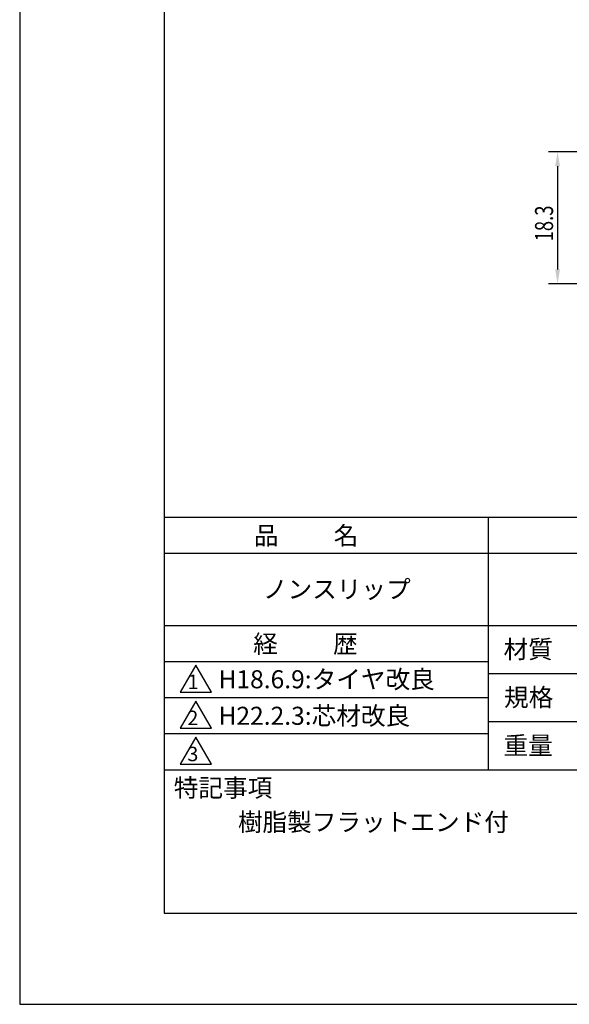
# Model space of a CAD drawing. Extents: x 0 to 210, y 0 to 297.
# Drawn here: x 0 to 76, y 0 to 136 of the extents above; entities that cross this region are included whole.
import ezdxf

# ---------------------------------------------------------------- set-up
doc = ezdxf.new("R2010")
doc.units = 0
doc.header["$LTSCALE"] = 0.4
doc.layers.get('0').update_dxf_attribs({"linetype": 'CONTINUOUS'})
doc.layers.get('DEFPOINTS').update_dxf_attribs({"linetype": 'CONTINUOUS'})
doc.layers.add('DIMS', color=1, linetype='CONTINUOUS')
doc.layers.add('TITLE', color=7, linetype='CONTINUOUS')
doc.styles.add('DIMS', font='romans.shx', dxfattribs={"width": 0.75, "bigfont": 'bigfont.shx'})
doc.styles.get("Standard").update_dxf_attribs({"font": 'romans.shx', "bigfont": 'bigfont.shx'})

# ---------------------------------------------------------------- blocks, each defined once
blk = doc.blocks.new('*U17')
at = {"layer": 'DIMS', "color": 7, "style": 'DIMS', "width": 0.75}
blk.add_text('18.3', height=2.5, rotation=90, dxfattribs=at).set_placement((73.85, 105.69))

msp = doc.modelspace()

# ---------------------------------------------------------------- linework, layer by layer
at = {"layer": 'DEFPOINTS'}
for p, q in [((0, 297), (0, 0)), ((0, 0), (210, 0))]:
    msp.add_line(p, q, dxfattribs=at)
at = {"layer": 'DIMS'}
for p, q in [((92.85, 118.1), (73.22, 118.1)), ((74.47, 116.1), (74.47, 101.8)), ((92.06, 99.8), (73.22, 99.8))]:
    msp.add_line(p, q, dxfattribs=at)
for points in [[(74.14, 116.1), (74.81, 116.1), (74.47, 118.1)], [(74.14, 101.8), (74.81, 101.8), (74.47, 99.8)]]:
    msp.add_solid(points, dxfattribs=at)
at = {"layer": 'TITLE'}
for p, q in [((20, 284.38), (20, 12.62)), ((20, 67.5), (199.75, 67.5)), ((64.88, 67.5), (64.88, 32.5)), ((20, 62.5), (199.75, 62.5)), ((20, 52.5), (199.75, 52.5)), ((20, 47.5), (64.88, 47.5)), ((24.38, 47), (22.21, 43.25)), ((26.54, 43.25), (24.38, 47)), ((64.88, 45.83), (109.88, 45.83)), ((20, 42.5), (64.88, 42.5)), ((22.21, 43.25), (26.54, 43.25)), ((24.38, 42), (22.21, 38.25)), ((26.54, 38.25), (24.38, 42)), ((22.21, 38.25), (26.54, 38.25)), ((64.88, 39.17), (109.88, 39.17)), ((20, 37.5), (64.88, 37.5)), ((24.38, 37), (22.21, 33.25)), ((26.54, 33.25), (24.38, 37)), ((22.21, 33.25), (26.54, 33.25)), ((20, 32.5), (199.75, 32.5)), ((20, 12.62), (199.75, 12.62))]:
    msp.add_line(p, q, dxfattribs=at)

# ---------------------------------------------------------------- block references
msp.add_blockref('*U17', (0, 0))

# ---------------------------------------------------------------- texts
for s, height, p in [('品          名', 2.5, (32.42, 63.68)), ('ノンスリップ', 2.5, (33.67, 56.25)), ('経          歴', 2.5, (32.33, 48.68)), ('材質', 2.5, (66.99, 47.94)), ('H18.6.9:タイヤ改良', 2.5, (27.52, 43.78)), ('1', 2, (23.25, 43.68)), ('規格', 2.5, (67.06, 41.27)), ('H22.2.3:芯材改良', 2.5, (27.52, 38.72)), ('2', 2, (23.22, 38.68)), ('重量', 2.5, (66.99, 34.6)), ('3', 2, (23.22, 33.68)), ('特記事項', 2.5, (21.33, 28.74)), ('樹脂製フラットエンド付', 2.5, (30.21, 24))]:
    msp.add_text(s, height=height, dxfattribs=at).set_placement(p)

doc.saveas('drawing.dxf')
